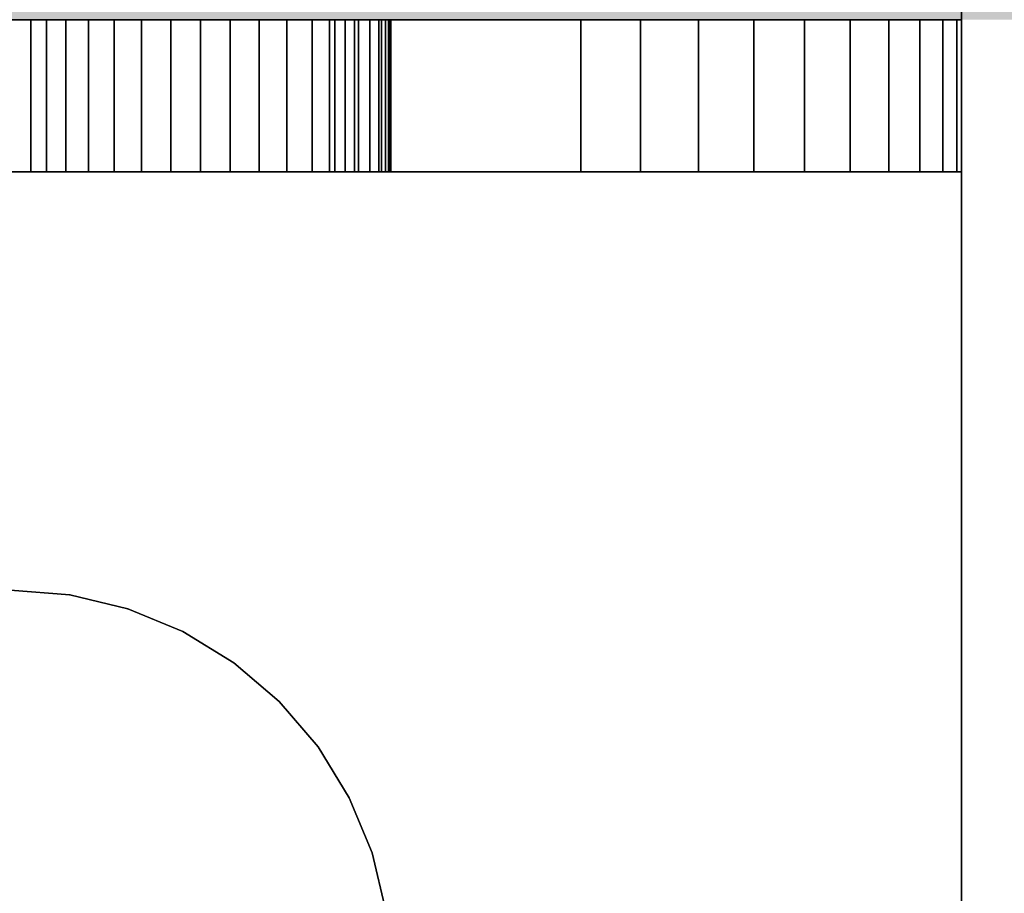
# Model space of a CAD drawing. Units: millimetres. Extents: x -2925 to 5575, y -4011 to 8823.
# Drawn here: x 428 to 441, y 3165 to 3176 of the extents above; entities that cross this region are included whole.
import ezdxf

# ---------------------------------------------------------------- set-up
doc = ezdxf.new("R2010")
doc.units = ezdxf.units.MM
doc.header["$MEASUREMENT"] = 0
doc.layers.add('0_Pen_No__7', color=5, linetype='Continuous', lineweight=30)
doc.layers.add('0_Pen_No__93', color=254, linetype='Continuous', lineweight=30)

# ---------------------------------------------------------------- blocks, each defined once
blk = doc.blocks.new('___SOLID3D___476_BLOCK__2A9D[70]', base_point=(423, 3171))
at = {"layer": '0_Pen_No__7', "color": 5, "linetype": 'Continuous', "lineweight": 30}
for p, q in [((440.5, 3196), (440.5, 3146)), ((440.5, 3146), (440.5, 3196)), ((440.5, 3146), (440.5, 3196)), ((440.5, 3196), (440.5, 3146)), ((428, 3168.5), (428.782, 3168.438)), ((428, 3168.5), (428.782, 3168.438)), ((428.782, 3168.438), (428, 3168.5)), ((428.782, 3168.438), (428, 3168.5)), ((428.782, 3168.438), (429.545, 3168.255)), ((429.545, 3168.255), (428.782, 3168.438)), ((428.782, 3168.438), (429.545, 3168.255)), ((429.545, 3168.255), (428.782, 3168.438)), ((429.545, 3168.255), (430.27, 3167.955)), ((430.27, 3167.955), (429.545, 3168.255)), ((429.545, 3168.255), (430.27, 3167.955)), ((430.27, 3167.955), (429.545, 3168.255)), ((430.27, 3167.955), (430.939, 3167.545)), ((430.27, 3167.955), (430.939, 3167.545)), ((430.939, 3167.545), (430.27, 3167.955)), ((430.939, 3167.545), (430.27, 3167.955)), ((430.939, 3167.545), (431.536, 3167.036)), ((431.536, 3167.036), (430.939, 3167.545)), ((430.939, 3167.545), (431.536, 3167.036)), ((431.536, 3167.036), (430.939, 3167.545)), ((431.536, 3167.036), (432.045, 3166.439)), ((431.536, 3167.036), (432.045, 3166.439)), ((432.045, 3166.439), (431.536, 3167.036)), ((432.045, 3166.439), (431.536, 3167.036)), ((432.045, 3166.439), (432.455, 3165.77)), ((432.455, 3165.77), (432.045, 3166.439)), ((432.045, 3166.439), (432.455, 3165.77)), ((432.455, 3165.77), (432.045, 3166.439)), ((432.455, 3165.77), (432.755, 3165.045)), ((432.755, 3165.045), (432.455, 3165.77)), ((432.455, 3165.77), (432.755, 3165.045)), ((432.755, 3165.045), (432.455, 3165.77)), ((432.755, 3165.045), (432.938, 3164.282)), ((432.755, 3165.045), (432.938, 3164.282)), ((432.938, 3164.282), (432.755, 3165.045)), ((432.938, 3164.282), (432.755, 3165.045))]:
    blk.add_line(p, q, dxfattribs=at)
for p in [(428.782, 3168.438), (429.545, 3168.255), (430.27, 3167.955), (430.939, 3167.545), (431.536, 3167.036), (432.045, 3166.439), (432.455, 3165.77), (432.755, 3165.045)]:
    blk.add_point(p, dxfattribs=at)
blk = doc.blocks.new('___SOLID3D___7C5_BLOCK_[71]', base_point=(423, 3158.5))
at = {"layer": '0_Pen_No__7', "color": 5, "linetype": 'Continuous', "lineweight": 30}
for p, q in [((405.5, 3176), (440.5, 3176)), ((440.5, 3176), (405.5, 3176)), ((435.5, 3176), (410.5, 3176)), ((410.5, 3176), (435.5, 3176)), ((428.272, 3176), (428.122, 3176)), ((428.122, 3176), (428.272, 3176)), ((428.272, 3176), (428.122, 3176)), ((428.122, 3176), (428.272, 3176)), ((428.477, 3176), (428.272, 3176)), ((428.272, 3176), (428.477, 3176)), ((428.477, 3176), (428.272, 3176)), ((428.272, 3176), (428.272, 3174)), ((428.272, 3174), (428.272, 3176)), ((428.272, 3176), (428.272, 3174)), ((428.272, 3174), (428.272, 3176)), ((428.272, 3176), (428.477, 3176)), ((428.477, 3176), (428.732, 3176)), ((428.732, 3176), (428.477, 3176)), ((428.732, 3176), (428.477, 3176)), ((428.477, 3176), (428.477, 3174)), ((428.477, 3174), (428.477, 3176)), ((428.477, 3176), (428.477, 3174)), ((428.477, 3176), (428.732, 3176)), ((428.477, 3174), (428.477, 3176)), ((428.732, 3176), (429.031, 3176)), ((429.031, 3176), (428.732, 3176)), ((429.031, 3176), (428.732, 3176)), ((428.732, 3176), (428.732, 3174)), ((428.732, 3174), (428.732, 3176)), ((428.732, 3176), (428.732, 3174)), ((428.732, 3174), (428.732, 3176)), ((428.732, 3176), (429.031, 3176)), ((429.031, 3176), (429.365, 3176)), ((429.365, 3176), (429.031, 3176)), ((429.365, 3176), (429.031, 3176)), ((429.031, 3176), (429.031, 3174)), ((429.031, 3174), (429.031, 3176)), ((429.031, 3176), (429.031, 3174)), ((429.031, 3176), (429.365, 3176)), ((429.031, 3174), (429.031, 3176)), ((429.365, 3176), (429.727, 3176)), ((429.727, 3176), (429.365, 3176)), ((429.727, 3176), (429.365, 3176)), ((429.365, 3176), (429.365, 3174)), ((429.365, 3174), (429.365, 3176)), ((429.365, 3176), (429.365, 3174)), ((429.365, 3174), (429.365, 3176)), ((429.365, 3176), (429.727, 3176)), ((429.727, 3176), (430.109, 3176)), ((430.109, 3176), (429.727, 3176)), ((430.109, 3176), (429.727, 3176)), ((429.727, 3176), (429.727, 3174)), ((429.727, 3174), (429.727, 3176)), ((429.727, 3176), (429.727, 3174)), ((429.727, 3174), (429.727, 3176)), ((429.727, 3176), (430.109, 3176)), ((430.109, 3176), (430.5, 3176)), ((430.5, 3176), (430.109, 3176)), ((430.5, 3176), (430.109, 3176)), ((430.109, 3176), (430.109, 3174)), ((430.109, 3174), (430.109, 3176)), ((430.109, 3176), (430.109, 3174)), ((430.109, 3176), (430.5, 3176)), ((430.109, 3174), (430.109, 3176)), ((430.5, 3176), (430.891, 3176)), ((430.891, 3176), (430.5, 3176)), ((430.891, 3176), (430.5, 3176)), ((430.5, 3176), (430.5, 3174)), ((430.5, 3174), (430.5, 3176)), ((430.5, 3176), (430.5, 3174)), ((430.5, 3174), (430.5, 3176)), ((430.5, 3176), (430.891, 3176)), ((430.891, 3176), (431.273, 3176)), ((431.273, 3176), (430.891, 3176)), ((431.273, 3176), (430.891, 3176)), ((430.891, 3176), (430.891, 3174)), ((430.891, 3174), (430.891, 3176)), ((430.891, 3176), (430.891, 3174)), ((430.891, 3176), (431.273, 3176)), ((430.891, 3174), (430.891, 3176)), ((431.273, 3176), (431.635, 3176)), ((431.635, 3176), (431.273, 3176)), ((431.635, 3176), (431.273, 3176)), ((431.273, 3176), (431.273, 3174)), ((431.273, 3174), (431.273, 3176)), ((431.273, 3176), (431.273, 3174)), ((431.273, 3174), (431.273, 3176)), ((431.273, 3176), (431.635, 3176)), ((431.635, 3176), (431.969, 3176)), ((431.969, 3176), (431.635, 3176)), ((431.969, 3176), (431.635, 3176)), ((431.635, 3176), (431.635, 3174)), ((431.635, 3174), (431.635, 3176)), ((431.635, 3176), (431.635, 3174)), ((431.635, 3174), (431.635, 3176)), ((431.635, 3176), (431.969, 3176)), ((431.969, 3176), (432.197, 3176)), ((432.268, 3176), (431.969, 3176)), ((432.197, 3176), (431.969, 3176)), ((431.969, 3176), (431.969, 3174)), ((431.969, 3174), (431.969, 3176)), ((431.969, 3176), (431.969, 3174)), ((431.969, 3176), (432.268, 3176)), ((431.969, 3174), (431.969, 3176)), ((432.197, 3176), (432.401, 3176)), ((432.401, 3176), (432.197, 3176)), ((432.197, 3176), (432.197, 3174)), ((432.197, 3174), (432.197, 3176)), ((432.523, 3176), (432.268, 3176)), ((432.268, 3176), (432.268, 3174)), ((432.268, 3174), (432.268, 3176)), ((432.268, 3176), (432.523, 3176)), ((432.401, 3176), (432.579, 3176)), ((432.401, 3174), (432.401, 3176)), ((432.579, 3176), (432.401, 3176)), ((432.401, 3176), (432.401, 3174)), ((432.728, 3176), (432.523, 3176)), ((432.523, 3176), (432.523, 3174)), ((432.523, 3176), (432.728, 3176)), ((432.523, 3174), (432.523, 3176)), ((432.579, 3176), (432.728, 3176)), ((432.728, 3176), (432.579, 3176)), ((432.579, 3176), (432.579, 3174)), ((432.579, 3174), (432.579, 3176)), ((432.728, 3176), (432.845, 3176)), ((432.878, 3176), (432.728, 3176)), ((432.845, 3176), (432.728, 3176)), ((432.728, 3176), (432.728, 3174)), ((432.728, 3174), (432.728, 3176)), ((432.728, 3176), (432.728, 3174)), ((432.728, 3174), (432.728, 3176)), ((432.728, 3176), (432.878, 3176)), ((432.845, 3176), (432.931, 3176)), ((432.931, 3176), (432.845, 3176)), ((432.845, 3176), (432.845, 3174)), ((432.845, 3174), (432.845, 3176)), ((432.969, 3176), (432.878, 3176)), ((432.878, 3176), (432.878, 3174)), ((432.878, 3174), (432.878, 3176)), ((432.878, 3176), (432.969, 3176)), ((432.931, 3176), (432.983, 3176)), ((432.983, 3176), (432.931, 3176)), ((432.931, 3176), (432.931, 3174)), ((432.931, 3174), (432.931, 3176)), ((433, 3176), (432.969, 3176)), ((432.969, 3176), (432.969, 3174)), ((432.969, 3176), (433, 3176)), ((432.969, 3174), (432.969, 3176)), ((432.983, 3176), (433, 3176)), ((433, 3176), (432.983, 3176)), ((432.983, 3176), (432.983, 3174)), ((432.983, 3174), (432.983, 3176)), ((433, 3174), (433, 3176)), ((433, 3176), (433, 3174)), ((436.282, 3176), (435.5, 3176)), ((435.5, 3174), (435.5, 3176)), ((435.5, 3176), (436.282, 3176)), ((435.5, 3176), (435.5, 3174)), ((437.045, 3176), (436.282, 3176)), ((436.282, 3176), (436.282, 3174)), ((436.282, 3176), (437.045, 3176)), ((436.282, 3174), (436.282, 3176)), ((437.77, 3176), (437.045, 3176)), ((437.045, 3174), (437.045, 3176)), ((437.045, 3176), (437.77, 3176)), ((437.045, 3176), (437.045, 3174)), ((438.439, 3176), (437.77, 3176)), ((437.77, 3174), (437.77, 3176)), ((437.77, 3176), (438.439, 3176)), ((437.77, 3176), (437.77, 3174)), ((439.036, 3176), (438.439, 3176)), ((438.439, 3176), (438.439, 3174)), ((438.439, 3176), (439.036, 3176)), ((438.439, 3174), (438.439, 3176)), ((439.545, 3176), (439.036, 3176)), ((439.036, 3174), (439.036, 3176)), ((439.036, 3176), (439.545, 3176)), ((439.036, 3176), (439.036, 3174)), ((439.955, 3176), (439.545, 3176)), ((439.545, 3176), (439.545, 3174)), ((439.545, 3176), (439.955, 3176)), ((439.545, 3174), (439.545, 3176)), ((440.255, 3176), (439.955, 3176)), ((439.955, 3174), (439.955, 3176)), ((439.955, 3176), (440.255, 3176)), ((439.955, 3176), (439.955, 3174)), ((440.438, 3176), (440.255, 3176)), ((440.255, 3174), (440.255, 3176)), ((440.255, 3176), (440.438, 3176)), ((440.255, 3176), (440.255, 3174)), ((440.5, 3176), (440.438, 3176)), ((440.438, 3176), (440.438, 3174)), ((440.438, 3176), (440.5, 3176)), ((440.438, 3174), (440.438, 3176)), ((440.5, 3146), (440.5, 3176)), ((440.5, 3176), (440.5, 3174)), ((440.5, 3174), (440.5, 3176)), ((440.5, 3176), (440.5, 3146)), ((405.5, 3174), (440.5, 3174)), ((440.5, 3174), (405.5, 3174)), ((435.5, 3174), (410.5, 3174)), ((410.5, 3174), (435.5, 3174)), ((428.122, 3174), (428.272, 3174)), ((428.272, 3174), (428.122, 3174)), ((428.122, 3174), (428.272, 3174)), ((428.272, 3174), (428.122, 3174)), ((428.272, 3174), (428.477, 3174)), ((428.477, 3174), (428.272, 3174)), ((428.272, 3174), (428.477, 3174)), ((428.477, 3174), (428.272, 3174)), ((428.477, 3174), (428.732, 3174)), ((428.732, 3174), (428.477, 3174)), ((428.477, 3174), (428.732, 3174)), ((428.732, 3174), (428.477, 3174)), ((428.732, 3174), (429.031, 3174)), ((429.031, 3174), (428.732, 3174)), ((428.732, 3174), (429.031, 3174)), ((429.031, 3174), (428.732, 3174)), ((429.031, 3174), (429.365, 3174)), ((429.365, 3174), (429.031, 3174)), ((429.031, 3174), (429.365, 3174)), ((429.365, 3174), (429.031, 3174)), ((429.365, 3174), (429.727, 3174)), ((429.727, 3174), (429.365, 3174)), ((429.365, 3174), (429.727, 3174)), ((429.727, 3174), (429.365, 3174)), ((429.727, 3174), (430.109, 3174)), ((430.109, 3174), (429.727, 3174)), ((429.727, 3174), (430.109, 3174)), ((430.109, 3174), (429.727, 3174)), ((430.109, 3174), (430.5, 3174)), ((430.5, 3174), (430.109, 3174)), ((430.109, 3174), (430.5, 3174)), ((430.5, 3174), (430.109, 3174)), ((430.5, 3174), (430.891, 3174)), ((430.891, 3174), (430.5, 3174)), ((430.5, 3174), (430.891, 3174)), ((430.891, 3174), (430.5, 3174)), ((430.891, 3174), (431.273, 3174)), ((431.273, 3174), (430.891, 3174)), ((431.273, 3174), (430.891, 3174)), ((430.891, 3174), (431.273, 3174)), ((431.273, 3174), (431.635, 3174)), ((431.635, 3174), (431.273, 3174)), ((431.635, 3174), (431.273, 3174)), ((431.273, 3174), (431.635, 3174)), ((431.635, 3174), (431.969, 3174)), ((431.969, 3174), (431.635, 3174)), ((431.969, 3174), (431.635, 3174)), ((431.635, 3174), (431.969, 3174)), ((431.969, 3174), (432.197, 3174)), ((432.268, 3174), (431.969, 3174)), ((432.197, 3174), (431.969, 3174)), ((431.969, 3174), (432.268, 3174)), ((432.197, 3174), (432.401, 3174)), ((432.401, 3174), (432.197, 3174)), ((432.523, 3174), (432.268, 3174)), ((432.268, 3174), (432.523, 3174)), ((432.401, 3174), (432.579, 3174)), ((432.579, 3174), (432.401, 3174)), ((432.728, 3174), (432.523, 3174)), ((432.523, 3174), (432.728, 3174)), ((432.579, 3174), (432.728, 3174)), ((432.728, 3174), (432.579, 3174)), ((432.728, 3174), (432.845, 3174)), ((432.878, 3174), (432.728, 3174)), ((432.845, 3174), (432.728, 3174)), ((432.728, 3174), (432.878, 3174)), ((432.845, 3174), (432.931, 3174)), ((432.931, 3174), (432.845, 3174)), ((432.969, 3174), (432.878, 3174)), ((432.878, 3174), (432.969, 3174)), ((432.931, 3174), (432.983, 3174)), ((432.983, 3174), (432.931, 3174)), ((433, 3174), (432.969, 3174)), ((432.969, 3174), (433, 3174)), ((432.983, 3174), (433, 3174)), ((433, 3174), (432.983, 3174)), ((436.282, 3174), (435.5, 3174)), ((435.5, 3174), (436.282, 3174)), ((437.045, 3174), (436.282, 3174)), ((436.282, 3174), (437.045, 3174)), ((437.77, 3174), (437.045, 3174)), ((437.045, 3174), (437.77, 3174)), ((438.439, 3174), (437.77, 3174)), ((437.77, 3174), (438.439, 3174)), ((439.036, 3174), (438.439, 3174)), ((438.439, 3174), (439.036, 3174)), ((439.545, 3174), (439.036, 3174)), ((439.036, 3174), (439.545, 3174)), ((439.955, 3174), (439.545, 3174)), ((439.545, 3174), (439.955, 3174)), ((440.255, 3174), (439.955, 3174)), ((439.955, 3174), (440.255, 3174)), ((440.438, 3174), (440.255, 3174)), ((440.255, 3174), (440.438, 3174)), ((440.5, 3174), (440.438, 3174)), ((440.438, 3174), (440.5, 3174)), ((440.5, 3174), (440.5, 3146)), ((440.5, 3146), (440.5, 3174)), ((428, 3168.5), (428.782, 3168.438)), ((428.782, 3168.438), (428, 3168.5)), ((428.782, 3168.438), (428, 3168.5)), ((428, 3168.5), (428.782, 3168.438)), ((429.545, 3168.255), (428.782, 3168.438)), ((428.782, 3168.438), (429.545, 3168.255)), ((429.545, 3168.255), (428.782, 3168.438)), ((428.782, 3168.438), (429.545, 3168.255)), ((430.27, 3167.955), (429.545, 3168.255)), ((429.545, 3168.255), (430.27, 3167.955)), ((430.27, 3167.955), (429.545, 3168.255)), ((429.545, 3168.255), (430.27, 3167.955)), ((430.27, 3167.955), (430.939, 3167.545)), ((430.939, 3167.545), (430.27, 3167.955)), ((430.939, 3167.545), (430.27, 3167.955)), ((430.27, 3167.955), (430.939, 3167.545)), ((431.536, 3167.036), (430.939, 3167.545)), ((430.939, 3167.545), (431.536, 3167.036)), ((431.536, 3167.036), (430.939, 3167.545)), ((430.939, 3167.545), (431.536, 3167.036)), ((431.536, 3167.036), (432.045, 3166.439)), ((432.045, 3166.439), (431.536, 3167.036)), ((432.045, 3166.439), (431.536, 3167.036)), ((431.536, 3167.036), (432.045, 3166.439)), ((432.455, 3165.77), (432.045, 3166.439)), ((432.045, 3166.439), (432.455, 3165.77)), ((432.455, 3165.77), (432.045, 3166.439)), ((432.045, 3166.439), (432.455, 3165.77)), ((432.755, 3165.045), (432.455, 3165.77)), ((432.455, 3165.77), (432.755, 3165.045)), ((432.755, 3165.045), (432.455, 3165.77)), ((432.455, 3165.77), (432.755, 3165.045)), ((432.755, 3165.045), (432.938, 3164.282)), ((432.938, 3164.282), (432.755, 3165.045)), ((432.938, 3164.282), (432.755, 3165.045)), ((432.755, 3165.045), (432.938, 3164.282))]:
    blk.add_line(p, q, dxfattribs=at)
for p in [(440.5, 3176), (440.5, 3176), (440.5, 3174), (440.5, 3174), (428.782, 3168.438), (429.545, 3168.255), (430.27, 3167.955), (430.939, 3167.545), (431.536, 3167.036), (432.045, 3166.439), (432.455, 3165.77), (432.755, 3165.045)]:
    blk.add_point(p, dxfattribs=at)
blk = doc.blocks.new('___SOLID3D___987_BLOCK_[72]', base_point=(423, 3158.5))
at = {"layer": '0_Pen_No__7', "color": 5, "linetype": 'Continuous', "lineweight": 30}
for p, q in [((405.5, 3176), (440.5, 3176)), ((440.5, 3176), (405.5, 3176)), ((435.5, 3176), (410.5, 3176)), ((410.5, 3176), (435.5, 3176)), ((428.272, 3176), (428.122, 3176)), ((428.122, 3176), (428.272, 3176)), ((428.272, 3176), (428.122, 3176)), ((428.122, 3176), (428.272, 3176)), ((428.477, 3176), (428.272, 3176)), ((428.272, 3176), (428.477, 3176)), ((428.477, 3176), (428.272, 3176)), ((428.272, 3176), (428.272, 3174)), ((428.272, 3174), (428.272, 3176)), ((428.272, 3176), (428.272, 3174)), ((428.272, 3174), (428.272, 3176)), ((428.272, 3176), (428.477, 3176)), ((428.477, 3176), (428.732, 3176)), ((428.732, 3176), (428.477, 3176)), ((428.732, 3176), (428.477, 3176)), ((428.477, 3176), (428.477, 3174)), ((428.477, 3174), (428.477, 3176)), ((428.477, 3176), (428.477, 3174)), ((428.477, 3176), (428.732, 3176)), ((428.477, 3174), (428.477, 3176)), ((428.732, 3176), (429.031, 3176)), ((429.031, 3176), (428.732, 3176)), ((429.031, 3176), (428.732, 3176)), ((428.732, 3176), (428.732, 3174)), ((428.732, 3174), (428.732, 3176)), ((428.732, 3176), (428.732, 3174)), ((428.732, 3174), (428.732, 3176)), ((428.732, 3176), (429.031, 3176)), ((429.031, 3176), (429.365, 3176)), ((429.365, 3176), (429.031, 3176)), ((429.365, 3176), (429.031, 3176)), ((429.031, 3176), (429.031, 3174)), ((429.031, 3174), (429.031, 3176)), ((429.031, 3176), (429.031, 3174)), ((429.031, 3176), (429.365, 3176)), ((429.031, 3174), (429.031, 3176)), ((429.365, 3176), (429.727, 3176)), ((429.727, 3176), (429.365, 3176)), ((429.727, 3176), (429.365, 3176)), ((429.365, 3176), (429.365, 3174)), ((429.365, 3174), (429.365, 3176)), ((429.365, 3176), (429.365, 3174)), ((429.365, 3174), (429.365, 3176)), ((429.365, 3176), (429.727, 3176)), ((429.727, 3176), (430.109, 3176)), ((430.109, 3176), (429.727, 3176)), ((430.109, 3176), (429.727, 3176)), ((429.727, 3176), (429.727, 3174)), ((429.727, 3174), (429.727, 3176)), ((429.727, 3176), (429.727, 3174)), ((429.727, 3174), (429.727, 3176)), ((429.727, 3176), (430.109, 3176)), ((430.109, 3176), (430.5, 3176)), ((430.5, 3176), (430.109, 3176)), ((430.5, 3176), (430.109, 3176)), ((430.109, 3176), (430.109, 3174)), ((430.109, 3174), (430.109, 3176)), ((430.109, 3176), (430.109, 3174)), ((430.109, 3176), (430.5, 3176)), ((430.109, 3174), (430.109, 3176)), ((430.5, 3176), (430.891, 3176)), ((430.891, 3176), (430.5, 3176)), ((430.891, 3176), (430.5, 3176)), ((430.5, 3176), (430.5, 3174)), ((430.5, 3174), (430.5, 3176)), ((430.5, 3176), (430.5, 3174)), ((430.5, 3174), (430.5, 3176)), ((430.5, 3176), (430.891, 3176)), ((430.891, 3176), (431.273, 3176)), ((431.273, 3176), (430.891, 3176)), ((431.273, 3176), (430.891, 3176)), ((430.891, 3176), (430.891, 3174)), ((430.891, 3174), (430.891, 3176)), ((430.891, 3176), (430.891, 3174)), ((430.891, 3176), (431.273, 3176)), ((430.891, 3174), (430.891, 3176)), ((431.273, 3176), (431.635, 3176)), ((431.635, 3176), (431.273, 3176)), ((431.635, 3176), (431.273, 3176)), ((431.273, 3176), (431.273, 3174)), ((431.273, 3174), (431.273, 3176)), ((431.273, 3176), (431.273, 3174)), ((431.273, 3174), (431.273, 3176)), ((431.273, 3176), (431.635, 3176)), ((431.635, 3176), (431.969, 3176)), ((431.969, 3176), (431.635, 3176)), ((431.969, 3176), (431.635, 3176)), ((431.635, 3176), (431.635, 3174)), ((431.635, 3174), (431.635, 3176)), ((431.635, 3176), (431.635, 3174)), ((431.635, 3174), (431.635, 3176)), ((431.635, 3176), (431.969, 3176)), ((431.969, 3176), (432.197, 3176)), ((432.268, 3176), (431.969, 3176)), ((432.197, 3176), (431.969, 3176)), ((431.969, 3176), (431.969, 3174)), ((431.969, 3174), (431.969, 3176)), ((431.969, 3176), (431.969, 3174)), ((431.969, 3176), (432.268, 3176)), ((431.969, 3174), (431.969, 3176)), ((432.197, 3176), (432.401, 3176)), ((432.401, 3176), (432.197, 3176)), ((432.197, 3176), (432.197, 3174)), ((432.197, 3174), (432.197, 3176)), ((432.523, 3176), (432.268, 3176)), ((432.268, 3176), (432.268, 3174)), ((432.268, 3174), (432.268, 3176)), ((432.268, 3176), (432.523, 3176)), ((432.401, 3176), (432.579, 3176)), ((432.401, 3174), (432.401, 3176)), ((432.579, 3176), (432.401, 3176)), ((432.401, 3176), (432.401, 3174)), ((432.728, 3176), (432.523, 3176)), ((432.523, 3176), (432.523, 3174)), ((432.523, 3176), (432.728, 3176)), ((432.523, 3174), (432.523, 3176)), ((432.579, 3176), (432.728, 3176)), ((432.728, 3176), (432.579, 3176)), ((432.579, 3176), (432.579, 3174)), ((432.579, 3174), (432.579, 3176)), ((432.728, 3176), (432.845, 3176)), ((432.878, 3176), (432.728, 3176)), ((432.845, 3176), (432.728, 3176)), ((432.728, 3176), (432.728, 3174)), ((432.728, 3174), (432.728, 3176)), ((432.728, 3176), (432.728, 3174)), ((432.728, 3174), (432.728, 3176)), ((432.728, 3176), (432.878, 3176)), ((432.845, 3176), (432.931, 3176)), ((432.931, 3176), (432.845, 3176)), ((432.845, 3176), (432.845, 3174)), ((432.845, 3174), (432.845, 3176)), ((432.969, 3176), (432.878, 3176)), ((432.878, 3176), (432.878, 3174)), ((432.878, 3174), (432.878, 3176)), ((432.878, 3176), (432.969, 3176)), ((432.931, 3176), (432.983, 3176)), ((432.983, 3176), (432.931, 3176)), ((432.931, 3176), (432.931, 3174)), ((432.931, 3174), (432.931, 3176)), ((433, 3176), (432.969, 3176)), ((432.969, 3176), (432.969, 3174)), ((432.969, 3176), (433, 3176)), ((432.969, 3174), (432.969, 3176)), ((432.983, 3176), (433, 3176)), ((433, 3176), (432.983, 3176)), ((432.983, 3176), (432.983, 3174)), ((432.983, 3174), (432.983, 3176)), ((433, 3174), (433, 3176)), ((433, 3176), (433, 3174)), ((436.282, 3176), (435.5, 3176)), ((435.5, 3174), (435.5, 3176)), ((435.5, 3176), (436.282, 3176)), ((435.5, 3176), (435.5, 3174)), ((437.045, 3176), (436.282, 3176)), ((436.282, 3176), (436.282, 3174)), ((436.282, 3176), (437.045, 3176)), ((436.282, 3174), (436.282, 3176)), ((437.77, 3176), (437.045, 3176)), ((437.045, 3174), (437.045, 3176)), ((437.045, 3176), (437.77, 3176)), ((437.045, 3176), (437.045, 3174)), ((438.439, 3176), (437.77, 3176)), ((437.77, 3174), (437.77, 3176)), ((437.77, 3176), (438.439, 3176)), ((437.77, 3176), (437.77, 3174)), ((439.036, 3176), (438.439, 3176)), ((438.439, 3176), (438.439, 3174)), ((438.439, 3176), (439.036, 3176)), ((438.439, 3174), (438.439, 3176)), ((439.545, 3176), (439.036, 3176)), ((439.036, 3174), (439.036, 3176)), ((439.036, 3176), (439.545, 3176)), ((439.036, 3176), (439.036, 3174)), ((439.955, 3176), (439.545, 3176)), ((439.545, 3176), (439.545, 3174)), ((439.545, 3176), (439.955, 3176)), ((439.545, 3174), (439.545, 3176)), ((440.255, 3176), (439.955, 3176)), ((439.955, 3174), (439.955, 3176)), ((439.955, 3176), (440.255, 3176)), ((439.955, 3176), (439.955, 3174)), ((440.438, 3176), (440.255, 3176)), ((440.255, 3174), (440.255, 3176)), ((440.255, 3176), (440.438, 3176)), ((440.255, 3176), (440.255, 3174)), ((440.5, 3176), (440.438, 3176)), ((440.438, 3176), (440.438, 3174)), ((440.438, 3176), (440.5, 3176)), ((440.438, 3174), (440.438, 3176)), ((440.5, 3146), (440.5, 3176)), ((440.5, 3176), (440.5, 3174)), ((440.5, 3174), (440.5, 3176)), ((440.5, 3176), (440.5, 3146)), ((405.5, 3174), (440.5, 3174)), ((440.5, 3174), (405.5, 3174)), ((435.5, 3174), (410.5, 3174)), ((410.5, 3174), (435.5, 3174)), ((428.122, 3174), (428.272, 3174)), ((428.272, 3174), (428.122, 3174)), ((428.122, 3174), (428.272, 3174)), ((428.272, 3174), (428.122, 3174)), ((428.272, 3174), (428.477, 3174)), ((428.477, 3174), (428.272, 3174)), ((428.272, 3174), (428.477, 3174)), ((428.477, 3174), (428.272, 3174)), ((428.477, 3174), (428.732, 3174)), ((428.732, 3174), (428.477, 3174)), ((428.477, 3174), (428.732, 3174)), ((428.732, 3174), (428.477, 3174)), ((428.732, 3174), (429.031, 3174)), ((429.031, 3174), (428.732, 3174)), ((428.732, 3174), (429.031, 3174)), ((429.031, 3174), (428.732, 3174)), ((429.031, 3174), (429.365, 3174)), ((429.365, 3174), (429.031, 3174)), ((429.031, 3174), (429.365, 3174)), ((429.365, 3174), (429.031, 3174)), ((429.365, 3174), (429.727, 3174)), ((429.727, 3174), (429.365, 3174)), ((429.365, 3174), (429.727, 3174)), ((429.727, 3174), (429.365, 3174)), ((429.727, 3174), (430.109, 3174)), ((430.109, 3174), (429.727, 3174)), ((429.727, 3174), (430.109, 3174)), ((430.109, 3174), (429.727, 3174)), ((430.109, 3174), (430.5, 3174)), ((430.5, 3174), (430.109, 3174)), ((430.109, 3174), (430.5, 3174)), ((430.5, 3174), (430.109, 3174)), ((430.5, 3174), (430.891, 3174)), ((430.891, 3174), (430.5, 3174)), ((430.5, 3174), (430.891, 3174)), ((430.891, 3174), (430.5, 3174)), ((430.891, 3174), (431.273, 3174)), ((431.273, 3174), (430.891, 3174)), ((431.273, 3174), (430.891, 3174)), ((430.891, 3174), (431.273, 3174)), ((431.273, 3174), (431.635, 3174)), ((431.635, 3174), (431.273, 3174)), ((431.635, 3174), (431.273, 3174)), ((431.273, 3174), (431.635, 3174)), ((431.635, 3174), (431.969, 3174)), ((431.969, 3174), (431.635, 3174)), ((431.969, 3174), (431.635, 3174)), ((431.635, 3174), (431.969, 3174)), ((431.969, 3174), (432.197, 3174)), ((432.268, 3174), (431.969, 3174)), ((432.197, 3174), (431.969, 3174)), ((431.969, 3174), (432.268, 3174)), ((432.197, 3174), (432.401, 3174)), ((432.401, 3174), (432.197, 3174)), ((432.523, 3174), (432.268, 3174)), ((432.268, 3174), (432.523, 3174)), ((432.401, 3174), (432.579, 3174)), ((432.579, 3174), (432.401, 3174)), ((432.728, 3174), (432.523, 3174)), ((432.523, 3174), (432.728, 3174)), ((432.579, 3174), (432.728, 3174)), ((432.728, 3174), (432.579, 3174)), ((432.728, 3174), (432.845, 3174)), ((432.878, 3174), (432.728, 3174)), ((432.845, 3174), (432.728, 3174)), ((432.728, 3174), (432.878, 3174)), ((432.845, 3174), (432.931, 3174)), ((432.931, 3174), (432.845, 3174)), ((432.969, 3174), (432.878, 3174)), ((432.878, 3174), (432.969, 3174)), ((432.931, 3174), (432.983, 3174)), ((432.983, 3174), (432.931, 3174)), ((433, 3174), (432.969, 3174)), ((432.969, 3174), (433, 3174)), ((432.983, 3174), (433, 3174)), ((433, 3174), (432.983, 3174)), ((436.282, 3174), (435.5, 3174)), ((435.5, 3174), (436.282, 3174)), ((437.045, 3174), (436.282, 3174)), ((436.282, 3174), (437.045, 3174)), ((437.77, 3174), (437.045, 3174)), ((437.045, 3174), (437.77, 3174)), ((438.439, 3174), (437.77, 3174)), ((437.77, 3174), (438.439, 3174)), ((439.036, 3174), (438.439, 3174)), ((438.439, 3174), (439.036, 3174)), ((439.545, 3174), (439.036, 3174)), ((439.036, 3174), (439.545, 3174)), ((439.955, 3174), (439.545, 3174)), ((439.545, 3174), (439.955, 3174)), ((440.255, 3174), (439.955, 3174)), ((439.955, 3174), (440.255, 3174)), ((440.438, 3174), (440.255, 3174)), ((440.255, 3174), (440.438, 3174)), ((440.5, 3174), (440.438, 3174)), ((440.438, 3174), (440.5, 3174)), ((440.5, 3174), (440.5, 3146)), ((440.5, 3146), (440.5, 3174)), ((428, 3168.5), (428.782, 3168.438)), ((428.782, 3168.438), (428, 3168.5)), ((428.782, 3168.438), (428, 3168.5)), ((428, 3168.5), (428.782, 3168.438)), ((429.545, 3168.255), (428.782, 3168.438)), ((428.782, 3168.438), (429.545, 3168.255)), ((429.545, 3168.255), (428.782, 3168.438)), ((428.782, 3168.438), (429.545, 3168.255)), ((430.27, 3167.955), (429.545, 3168.255)), ((429.545, 3168.255), (430.27, 3167.955)), ((430.27, 3167.955), (429.545, 3168.255)), ((429.545, 3168.255), (430.27, 3167.955)), ((430.27, 3167.955), (430.939, 3167.545)), ((430.939, 3167.545), (430.27, 3167.955)), ((430.939, 3167.545), (430.27, 3167.955)), ((430.27, 3167.955), (430.939, 3167.545)), ((431.536, 3167.036), (430.939, 3167.545)), ((430.939, 3167.545), (431.536, 3167.036)), ((431.536, 3167.036), (430.939, 3167.545)), ((430.939, 3167.545), (431.536, 3167.036)), ((431.536, 3167.036), (432.045, 3166.439)), ((432.045, 3166.439), (431.536, 3167.036)), ((432.045, 3166.439), (431.536, 3167.036)), ((431.536, 3167.036), (432.045, 3166.439)), ((432.455, 3165.77), (432.045, 3166.439)), ((432.045, 3166.439), (432.455, 3165.77)), ((432.455, 3165.77), (432.045, 3166.439)), ((432.045, 3166.439), (432.455, 3165.77)), ((432.755, 3165.045), (432.455, 3165.77)), ((432.455, 3165.77), (432.755, 3165.045)), ((432.755, 3165.045), (432.455, 3165.77)), ((432.455, 3165.77), (432.755, 3165.045)), ((432.755, 3165.045), (432.938, 3164.282)), ((432.938, 3164.282), (432.755, 3165.045)), ((432.938, 3164.282), (432.755, 3165.045)), ((432.755, 3165.045), (432.938, 3164.282))]:
    blk.add_line(p, q, dxfattribs=at)
for p in [(440.5, 3176), (440.5, 3176), (440.5, 3174), (440.5, 3174), (428.782, 3168.438), (429.545, 3168.255), (430.27, 3167.955), (430.939, 3167.545), (431.536, 3167.036), (432.045, 3166.439), (432.455, 3165.77), (432.755, 3165.045)]:
    blk.add_point(p, dxfattribs=at)

msp = doc.modelspace()

# ---------------------------------------------------------------- hatches: boundary and pattern name
at = {"layer": '0_Pen_No__93', "linetype": 'Continuous', "lineweight": 0, "true_color": 0x373737}
msp.add_hatch(color=250, dxfattribs=at).paths.add_polyline_path([(41.147, 3179), (41, 3176), (805, 3176), (804.853, 3179)])

# ---------------------------------------------------------------- block references
at = {"color": 5, "linetype": 'Continuous', "lineweight": 30}
for name, p in [('___SOLID3D___476_BLOCK__2A9D[70]', (423, 3171)), ('___SOLID3D___7C5_BLOCK_[71]', (423, 3158.5)), ('___SOLID3D___987_BLOCK_[72]', (423, 3158.5))]:
    msp.add_blockref(name, p, dxfattribs=at)

doc.saveas('drawing.dxf')
